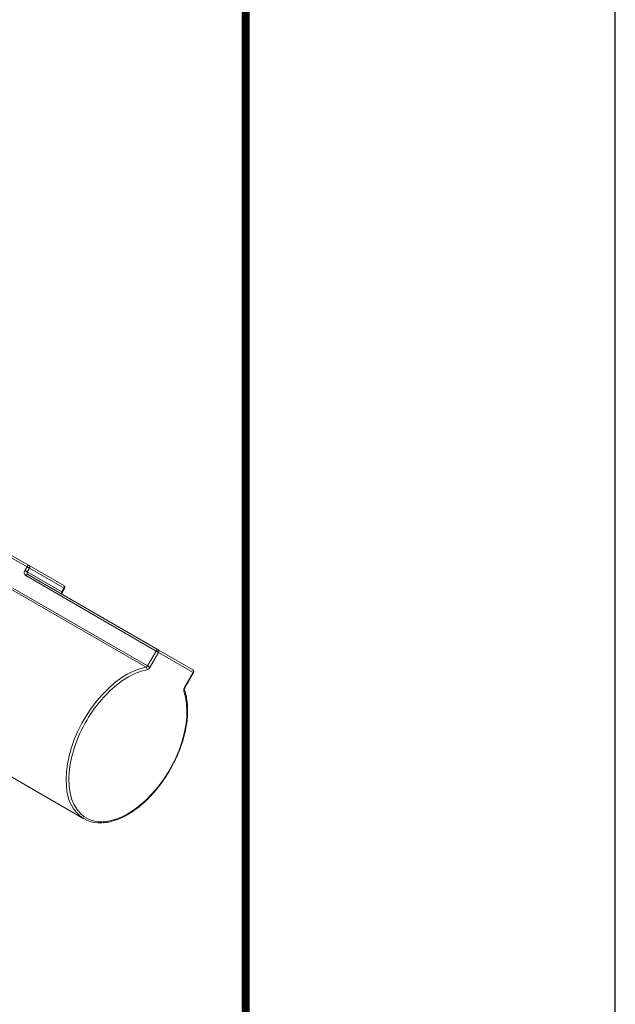
# Model space of a CAD drawing. Units: inches. Extents: x 0 to 48, y 0 to 36.
# Drawn here: x 43.5 to 48, y 5.2 to 12.6 of the extents above; entities that cross this region are included whole.
import ezdxf
from ezdxf.enums import TextEntityAlignment as Align

# ---------------------------------------------------------------- set-up
doc = ezdxf.new("R2010")
doc.units = ezdxf.units.IN
doc.header["$MEASUREMENT"] = 0
for name, color, linetype in [('ATTRIBUTES', 7, 'Continuous'), ('BORDER', 5, 'Continuous'), ('DIM', 1, 'Continuous')]:
    doc.layers.add(name, color=color, linetype=linetype)
doc.layers.add('OUTER BORDER', color=3, linetype='Continuous', plot=False)
doc.styles.add('ROMANS', font='romans.shx')

# ---------------------------------------------------------------- blocks, each defined once
blk = doc.blocks.new('A$C045112C9')
at = {"color": 7, "linetype": 'Continuous', "lineweight": 15}
for p, q in [((16.561, 6.887), (17.523, 6.332)), ((17.493, 6.315), (16.573, 6.845)), ((17.46, 6.258), (17.493, 6.315)), ((17.529, 6.294), (17.496, 6.237)), ((17.496, 6.237), (18.016, 5.937)), ((17.523, 6.332), (18.043, 6.032)), ((18.049, 5.993), (17.529, 6.294)), ((19.431, 5.051), (17.472, 6.182)), ((17.502, 6.199), (19.461, 5.069)), ((19.279, 4.808), (17.257, 5.975)), ((17.279, 5.994), (19.301, 4.826)), ((18.016, 5.937), (18.049, 5.993)), ((18.021, 5.934), (18.054, 5.991)), ((19.301, 4.826), (19.431, 5.051)), ((19.467, 5.03), (19.337, 4.805)), ((19.461, 5.069), (19.981, 4.768)), ((19.987, 4.73), (19.467, 5.03)), ((19.857, 4.505), (19.987, 4.73)), ((19.862, 4.502), (19.992, 4.727)), ((19.854, 4.471), (19.854, 4.471)), ((16.371, 3.671), (18.343, 2.532))]:
    blk.add_line(p, q, dxfattribs=at)
at = {"color": 7, "linetype": 'Continuous', "lineweight": 15, "flags": 128}
for points in [[(17.46, 6.258), (17.464, 6.256), (17.469, 6.253), (17.474, 6.25), (17.479, 6.247), (17.484, 6.244), (17.489, 6.242), (17.493, 6.239), (17.496, 6.237)], [(17.493, 6.315), (17.497, 6.312), (17.502, 6.309), (17.507, 6.306), (17.512, 6.303), (17.517, 6.301), (17.521, 6.298), (17.525, 6.296), (17.529, 6.294)], [(19.431, 5.051), (19.435, 5.049), (19.44, 5.046), (19.445, 5.043), (19.45, 5.04), (19.455, 5.037), (19.46, 5.035), (19.464, 5.032), (19.467, 5.03)], [(19.301, 4.826), (19.305, 4.824), (19.31, 4.821), (19.315, 4.818), (19.32, 4.815), (19.325, 4.812), (19.33, 4.81), (19.334, 4.807), (19.337, 4.805)]]:
    blk.add_lwpolyline(points, dxfattribs=at)
at = {"color": 8, "linetype": 'Continuous', "lineweight": 15, "flags": 128}
for points in [[(18.016, 5.937), (18.019, 5.936), (18.02, 5.935), (18.021, 5.934), (18.021, 5.934)], [(18.049, 5.993), (18.051, 5.992), (18.053, 5.991), (18.054, 5.991), (18.054, 5.991)], [(18.152, 2.746), (18.121, 2.824), (18.097, 2.917), (18.082, 3.018), (18.077, 3.125), (18.083, 3.239), (18.098, 3.357), (18.123, 3.478), (18.158, 3.601), (18.202, 3.724), (18.255, 3.847), (18.316, 3.967), (18.384, 4.084), (18.459, 4.196), (18.539, 4.301), (18.625, 4.4), (18.715, 4.49), (18.807, 4.571), (18.902, 4.642), (18.997, 4.701), (19.093, 4.749), (19.187, 4.785), (19.279, 4.808)], [(19.293, 4.768), (19.204, 4.746), (19.112, 4.711), (19.018, 4.664), (18.925, 4.606), (18.833, 4.537), (18.742, 4.458), (18.683, 4.4)], [(19.987, 4.73), (19.99, 4.729), (19.991, 4.728), (19.992, 4.727), (19.992, 4.727)], [(18.225, 3.665), (18.199, 3.589), (18.165, 3.469), (18.14, 3.351), (18.125, 3.236), (18.12, 3.125), (18.124, 3.02), (18.139, 2.922), (18.162, 2.831), (18.196, 2.75), (18.238, 2.678), (18.289, 2.617), (18.347, 2.567), (18.413, 2.529), (18.486, 2.503), (18.564, 2.489), (18.648, 2.489), (18.735, 2.501), (18.825, 2.525), (18.918, 2.562), (19.011, 2.611), (19.104, 2.67), (19.196, 2.741), (19.286, 2.822), (19.373, 2.911), (19.456, 3.009), (19.534, 3.113), (19.606, 3.223), (19.672, 3.338), (19.73, 3.456), (19.78, 3.576), (19.822, 3.696), (19.854, 3.816), (19.877, 3.934), (19.891, 4.049), (19.894, 4.158), (19.888, 4.263), (19.872, 4.36), (19.847, 4.449), (19.847, 4.449)], [(19.857, 4.505), (19.86, 4.504), (19.861, 4.503), (19.862, 4.502), (19.862, 4.502)]]:
    blk.add_lwpolyline(points, dxfattribs=at)
at = {"color": 7, "linetype": 'Continuous', "lineweight": 15}
for centre, radius, start, end in [((17.505, 6.226), 0.0553, 144.8151, 233.6486), ((17.519, 6.221), 0.0277, 144.8157, 233.648), ((17.518, 6.306), 0.0265, 79.1004, 160.8942), ((17.506, 6.31), 0.0277, 324.8147, 53.649), ((17.497, 6.173), 0.0265, 79.1004, 160.8942), ((18.028, 6.006), 0.03, 330, 59.9946), ((18.026, 6.009), 0.0277, 324.8146, 53.6491), ((19.456, 5.043), 0.0265, 79.1004, 160.8942), ((19.444, 5.046), 0.0277, 324.8126, 53.65), ((19.269, 4.842), 0.0362, 286.9317, 333.5112), ((19.258, 4.778), 0.0366, 345.0666, 55.016), ((19.272, 4.838), 0.0724, 286.9321, 333.511), ((19.966, 4.742), 0.03, 330, 59.9946), ((19.964, 4.746), 0.0277, 324.8126, 53.65), ((19.918, 4.465), 0.0724, 146.4906, 193.0638), ((20.207, 2.939), 2.111, 136.2198, 159.888), ((18.577, 2.938), 0.466, 204.2501, 275.565)]:
    blk.add_arc(centre, radius, start, end, dxfattribs=at)
at = {"color": 8, "linetype": 'Continuous', "lineweight": 15}
for centre, radius, start, end in [((18.039, 5.921), 0.028, 145.1487, 229.131), ((19.833, 4.465), 0.0214, 309.253, 14.2231)]:
    blk.add_arc(centre, radius, start, end, dxfattribs=at)
at = {"color": 7, "linetype": 'Continuous', "lineweight": 15}
for points, knots in [([(18.022, 5.899), (18.022, 5.899), (18.02, 5.901), (18.017, 5.905), (18.015, 5.913), (18.016, 5.923), (18.019, 5.93), (18.021, 5.934), (18.021, 5.934)], [0, 0, 0, 0, 0.152606, 0.398714, 0.593217, 0.773847, 0.954135, 1, 1, 1, 1]), ([(18.634, 2.473), (18.649, 2.474), (18.691, 2.476), (18.765, 2.493), (18.854, 2.522), (18.944, 2.562), (19.034, 2.613), (19.124, 2.674), (19.213, 2.744), (19.299, 2.823), (19.382, 2.91), (19.461, 3.004), (19.536, 3.104), (19.606, 3.209), (19.669, 3.319), (19.726, 3.431), (19.776, 3.546), (19.818, 3.661), (19.852, 3.777), (19.878, 3.891), (19.896, 4.003), (19.904, 4.112), (19.903, 4.216), (19.894, 4.315), (19.877, 4.4), (19.861, 4.45), (19.854, 4.471)], [0, 0, 0, 0, 0.022773, 0.065421, 0.10825, 0.151191, 0.194185, 0.237191, 0.280184, 0.323157, 0.366109, 0.409043, 0.451962, 0.494871, 0.537777, 0.580685, 0.623598, 0.666523, 0.709465, 0.75243, 0.795423, 0.838446, 0.881501, 0.924581, 0.967662, 1, 1, 1, 1]), ([(19.854, 4.471), (19.854, 4.472), (19.854, 4.473), (19.854, 4.479), (19.855, 4.488), (19.858, 4.496), (19.861, 4.501), (19.862, 4.502)], [0, 0, 0, 0, 0.211033, 0.422541, 0.642857, 0.885409, 1, 1, 1, 1])]:
    blk.add_open_spline(points, degree=3, knots=knots, dxfattribs=at)
blk = doc.blocks.new('EnviroGear_C_size_02-16-16')
at = {"layer": 'BORDER', "const_width": 0.03}
blk.add_lwpolyline([(0.3125, 0.2775), (0.3125, 17.1255), (22.6125, 17.1255), (22.6125, 0.2775), (0.3125, 0.2775)], dxfattribs=at)
at = {"layer": 'OUTER BORDER'}
blk.add_lwpolyline([(0, 0), (24, 0), (24, 18), (0, 18)], close=True, dxfattribs=at)
at = {"layer": 'ATTRIBUTES', "style": 'ROMANS'}
for tag, p in [('XXXXX', (19.8687, 1.53)), ('XXX', (19.8687, 1.215))]:
    blk.add_attdef(tag, text='', height=0.18, dxfattribs=at).set_placement(p, align=Align.MIDDLE)
for tag, p, height in [('.01', (16.4081, 1.1), 0.1), ('.005', (16.405, 0.8482), 0.1), ('XX/XX/XX', (19.709, 0.8461), 0.1), ('X-XXX', (21.2115, 0.8289), 0.1), ('1/2%%D', (16.4258, 0.5995), 0.1), ('XX/XX/XX', (19.709, 0.5961), 0.1), ('XX-XXX', (20.8868, 0.3651), 0.1875), ('X/X', (15.2627, 0.3491), 0.1), ('XOFX', (16.4293, 0.349), 0.1), ('XX/XX/XX', (19.709, 0.3461), 0.1)]:
    blk.add_attdef(tag, p, '', height=height, dxfattribs=at)
at = {"layer": 'ATTRIBUTES', "style": 'ROMANS', "width": 1.995193}
blk.add_attdef('X', text='', height=0.1875, dxfattribs=at).set_placement((22.2583, 0.3651), (22.5612, 0.3651), align=Align.FIT)

msp = doc.modelspace()

# ---------------------------------------------------------------- block references
at = {"layer": 'DIM'}
for name, p, xscale, yscale, zscale in [('EnviroGear_C_size_02-16-16', (0, 0), 2, 2, 2), ('A$C045112C9', (34.8369, 5.3532), 0.5, 0.5, 0.5)]:
    msp.add_blockref(name, p, dxfattribs=dict(at, xscale=xscale, yscale=yscale, zscale=zscale))

doc.saveas('drawing.dxf')
